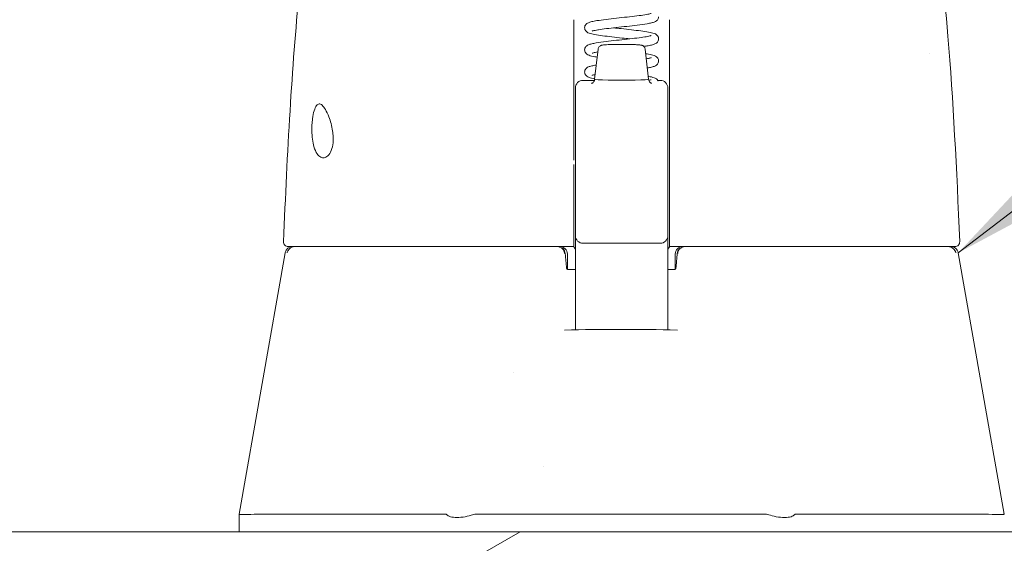
# Model space of a CAD drawing. Units: inches. Extents: x 10 to 209, y 4 to 131.
# Drawn here: x 166 to 168, y 40 to 41 of the extents above; entities that cross this region are included whole.
import ezdxf

# ---------------------------------------------------------------- set-up
doc = ezdxf.new("R2010")
doc.units = ezdxf.units.IN
doc.header["$LTSCALE"] = 13
doc.header["$MEASUREMENT"] = 0
for name, color, linetype, lineweight in [('Hatch (ANSI)', 7, 'Continuous', 5), ('Symbol (ANSI)', 7, 'Continuous', 5), ('Visible (ANSI)', 7, 'Continuous', 5)]:
    doc.layers.add(name, color=color, linetype=linetype, lineweight=lineweight)
doc.styles.add('TAHOMA', font='tahoma.ttf')
doc.dimstyles.new('Default (ANSI)$7', dxfattribs={"dimscale": 13, "dimtxt": 0.07, "dimasz": 0.098425, "dimexe": 0.125, "dimexo": 0.0625, "dimgap": 0.031496, "dimtad": 0, "dimtih": 1, "dimtoh": 1, "dimrnd": 1e-08, "dimzin": 0, "dimdsep": 46, "dimtxsty": 'TAHOMA', "dimcen": 0.09, "dimdle": 0.393701, "dimclrd": 256, "dimclre": 256, "dimclrt": 256, "dimadec": 0, "dimazin": 0, "dimtfac": 1, "dimtofl": 0, "dimtmove": 0, "dimatfit": 3, "dimfxl": 1, "dimtolj": 1, "dimtzin": 0, "dimlwd": -1, "dimlwe": -1, "dimarcsym": 0})

msp = doc.modelspace()

# ---------------------------------------------------------------- hatches: boundary and pattern name
at = {"layer": 'Hatch (ANSI)'}
h = msp.add_hatch(dxfattribs=at)
h.set_pattern_fill('ANSI31', color=256, scale=13, angle=-15, style=0)
edge = h.paths.add_edge_path()
edge.add_line((169.54676, 39.95725), (169.54676, 39.235))
edge.add_line((169.54676, 39.235), (169.60576, 39.235))
edge.add_line((169.60576, 39.235), (169.60576, 39.95725))
edge.add_ellipse((169.45301, 39.95725), major_axis=(0, 0.15275), ratio=1, start_angle=270, end_angle=360)
edge.add_line((169.45301, 40.11), (151.38351, 40.11))
edge.add_ellipse((151.38351, 39.95725), major_axis=(-0.15275, 0), ratio=1, start_angle=270, end_angle=360)
edge.add_line((151.23076, 39.95725), (151.23076, 39.36))
edge.add_line((151.23076, 39.36), (151.27157, 39.36))
edge.add_line((151.27157, 39.36), (151.28976, 39.36))
edge.add_line((151.28976, 39.36), (151.28976, 39.38758))
edge.add_line((151.28976, 39.38758), (151.28976, 39.85675))
edge.add_line((151.28976, 39.85675), (151.28976, 39.95725))
edge.add_ellipse((151.38351, 39.95725), major_axis=(0, 0.09375), ratio=1, start_angle=0, end_angle=90, ccw=False)
edge.add_line((151.38351, 40.051), (151.44476, 40.051))
edge.add_line((151.44476, 40.051), (151.69476, 40.051))
edge.add_line((151.69476, 40.051), (169.17176, 40.051))
edge.add_line((169.17176, 40.051), (169.42176, 40.051))
edge.add_line((169.42176, 40.051), (169.45301, 40.051))
edge.add_ellipse((169.45301, 39.95725), major_axis=(0.09375, 0), ratio=1, start_angle=0, end_angle=90, ccw=False)

# ---------------------------------------------------------------- linework, layer by layer
at = {"layer": 'Visible (ANSI)'}
for p, q in [((167.10871, 41.41748), (167.10871, 41.05866)), ((167.35281, 41.41748), (167.35281, 41.05866)), ((167.17052, 41.3419), (167.16187, 41.26584)), ((167.29101, 41.3419), (167.29966, 41.26584)), ((168.018, 41.33147), (168.01799, 41.33149)), ((167.11265, 41.21756), (167.11265, 41.24278)), ((167.13234, 41.26256), (167.1614, 41.26256)), ((167.32314, 41.26256), (167.32919, 41.26256)), ((167.34887, 41.24278), (167.34887, 41.21756)), ((167.11265, 41.21756), (167.11265, 41.19389)), ((167.34887, 41.19389), (167.34887, 41.21756)), ((167.11265, 41.17633), (167.11265, 41.19389)), ((167.34887, 41.19389), (167.34887, 41.17633)), ((167.11265, 41.17633), (167.11265, 40.96292)), ((167.34887, 40.96292), (167.34887, 41.17633)), ((167.10871, 41.04797), (167.10871, 40.85504)), ((167.35281, 41.04797), (167.35281, 41.05866)), ((167.35281, 41.04797), (167.35281, 40.85504)), ((167.11265, 40.96292), (167.11265, 40.86633)), ((167.34887, 40.86633), (167.34887, 40.96292)), ((167.11265, 40.86633), (167.11265, 40.69647)), ((167.34887, 40.69647), (167.34887, 40.86633)), ((167.10871, 40.84896), (167.10871, 40.85504)), ((167.10871, 40.84896), (167.10871, 40.83835)), ((167.13234, 40.84664), (167.32919, 40.84664)), ((167.35281, 40.85504), (167.35281, 40.84896)), ((167.35281, 40.83835), (167.35281, 40.84896)), ((166.37175, 40.82208), (166.25403, 40.15466)), ((166.37917, 40.83835), (166.38303, 40.83835)), ((166.38303, 40.83835), (167.10871, 40.83835)), ((167.09221, 40.81866), (167.09221, 40.78017)), ((167.10871, 40.83835), (167.10871, 40.83764)), ((167.35281, 40.83835), (168.07849, 40.83835)), ((167.35281, 40.83764), (167.35281, 40.83835)), ((167.36775, 40.81866), (167.36775, 40.78052)), ((168.07849, 40.83835), (168.08236, 40.83835)), ((168.09031, 40.82209), (168.20815, 40.15465)), ((167.09004, 40.7834), (167.09004, 40.78339)), ((167.11265, 40.77929), (167.09392, 40.77929)), ((167.36563, 40.77929), (167.34887, 40.77929)), ((167.11265, 40.62559), (167.11265, 40.69647)), ((167.34887, 40.69647), (167.34887, 40.62552)), ((166.95446, 40.51762), (166.95446, 40.51762)), ((167.03216, 40.27782), (167.03216, 40.27782)), ((166.25403, 40.15464), (166.25403, 40.11)), ((166.29292, 40.15466), (166.78267, 40.15466)), ((166.8558, 40.15466), (167.60073, 40.15466)), ((167.67399, 40.15466), (168.16732, 40.15466)), ((168.20679, 40.15466), (168.20815, 40.15466)), ((169.45301, 40.11), (151.38351, 40.11))]:
    msp.add_line(p, q, dxfattribs=at)
for centre, radius, start, end in [((167.13234, 41.24288), 0.01969, 90, 180.00013), ((167.32919, 41.24288), 0.01969, 359.99987, 90), ((167.13234, 40.86633), 0.01969, 179.99972, 270), ((167.32919, 40.86633), 0.01969, 270, 0.00028), ((166.37917, 40.85016), 0.01181, 177.72417, 270), ((168.08236, 40.85016), 0.01181, 270, 2.27584), ((166.39113, 40.81866), 0.01969, 90.00006, 169.99575), ((167.06718, 40.81866), 0.01969, 4.91023, 90), ((167.07252, 40.81866), 0.01969, 0, 90), ((167.38744, 40.81866), 0.01969, 90, 180), ((167.39233, 40.81866), 0.01969, 90, 175.08653)]:
    msp.add_arc(centre, radius, start, end, dxfattribs=at)
for centre, major_axis, ratio, start_param, end_param in [((167.23076, 41.26582), (-0.0689, 0), 0.0427818, 6.2783193, 9.429644), ((167.09232, 40.75846), (-0.09831, 1.14481), 0.0001808, 1.5166919, 1.533905), ((167.06887, 40.79898), (0.01961, 0.00168), 0.0175145, 6.2831819, 6.2995917), ((167.39063, 40.79898), (-0.01961, 0.00169), 0.0172965, 6.2693171, 6.2832029), ((167.09356, 40.7911), (0, -0.01181), 0.7942141, 6.283146, 6.2831797), ((166.80078, 39.70121), (-0.01817, 0.45345), 0.0574961, 6.2120534, 6.2808816), ((166.80078, 39.70121), (0.05671, 0.45334), 0.172345, 0.0215571, 0.0903852), ((167.65575, 39.70121), (-0.05671, 0.45334), 0.172345, 6.1928001, 6.2616282), ((167.65575, 39.70121), (0.0183, 0.45345), 0.0579147, 0.0023376, 0.0711657), ((168.20815, 40.02567), (0, 0.12899), 0.0012735, 6.2219216, 6.2830043)]:
    msp.add_ellipse(centre, major_axis=major_axis, ratio=ratio, start_param=start_param, end_param=end_param, dxfattribs=at)
for points, knots in [([(166.36736, 40.85063), (166.37654, 41.07965), (166.38859, 41.29815), (166.4155, 41.56892), (166.42476, 41.64498), (166.43668, 41.71697)], [0, 0, 0, 0, 1.8492585, 1.8492585, 2.6303347, 2.6303347, 2.6303347, 2.6303347]), ([(168.02484, 41.71697), (168.04222, 41.61204), (168.05421, 41.49791), (168.07734, 41.21379), (168.08674, 41.03574), (168.09416, 40.85063)], [0, 0, 0, 0, 1.1385242, 1.1385242, 2.6331957, 2.6331957, 2.6331957, 2.6331957]), ([(167.16783, 41.41504), (167.17455, 41.41612), (167.18256, 41.4172), (167.19952, 41.41928), (167.20861, 41.42031), (167.22669, 41.42229), (167.2359, 41.42328), (167.25339, 41.42522), (167.2619, 41.42619), (167.27715, 41.42809), (167.28411, 41.42904), (167.29541, 41.43086), (167.30004, 41.43177), (167.30427, 41.43288), (167.30526, 41.43319), (167.30601, 41.43348), (167.30615, 41.43354), (167.30615, 41.43354)], [0, 0, 0, 0, 0.07500131, 0.07500131, 0.14621095, 0.14621095, 0.21496619, 0.21496619, 0.2825957, 0.2825957, 0.34907035, 0.34907035, 0.41337138, 0.41337138, 0.44131463, 0.44131463, 0.45440849, 0.45440849, 0.45440849, 0.45440849]), ([(167.32525, 41.42505), (167.32525, 41.42344), (167.32491, 41.42179), (167.32375, 41.41889), (167.32294, 41.41763), (167.32125, 41.41562), (167.32035, 41.41485), (167.31817, 41.41327), (167.31692, 41.41263), (167.31298, 41.41089), (167.31022, 41.41011), (167.30364, 41.40856), (167.29986, 41.40783), (167.28849, 41.40592), (167.2798, 41.40474), (167.26203, 41.40256), (167.25293, 41.40153), (167.23485, 41.39955), (167.22564, 41.39856), (167.20815, 41.39662), (167.19963, 41.39565), (167.18439, 41.39375), (167.17743, 41.3928), (167.17108, 41.39178), (167.17049, 41.39168), (167.16991, 41.39159)], [0, 0, 0, 0, 0.01525033, 0.01525033, 0.03021635, 0.03021635, 0.04556903, 0.04556903, 0.06842089, 0.06842089, 0.11894074, 0.11894074, 0.16833738, 0.16833738, 0.25027197, 0.25027197, 0.3215579, 0.3215579, 0.3903181, 0.3903181, 0.45794288, 0.45794288, 0.52440694, 0.52440694, 0.53136212, 0.53136212, 0.53136212, 0.53136212]), ([(167.13628, 41.3968), (167.13628, 41.3984), (167.13661, 41.40005), (167.13777, 41.40295), (167.13858, 41.40422), (167.14029, 41.40623), (167.14119, 41.407), (167.14335, 41.40856), (167.14457, 41.40919), (167.14844, 41.41091), (167.15115, 41.41168), (167.15818, 41.41336), (167.16266, 41.4142), (167.16783, 41.41504)], [0, 0, 0, 0, 0.01523822, 0.01523822, 0.03019638, 0.03019638, 0.0455352, 0.0455352, 0.06802338, 0.06802338, 0.11773416, 0.11773416, 0.17536935, 0.17536935, 0.17536935, 0.17536935]), ([(167.25175, 41.36855), (167.24535, 41.36927), (167.2387, 41.37), (167.22333, 41.37167), (167.21444, 41.37263), (167.19751, 41.37455), (167.18929, 41.37553), (167.17449, 41.37749), (167.16778, 41.3785), (167.15634, 41.38059), (167.15174, 41.38161), (167.14577, 41.38379), (167.14382, 41.38461), (167.14054, 41.38711), (167.13932, 41.38829), (167.1378, 41.39072), (167.13736, 41.3916), (167.13654, 41.39389), (167.13628, 41.39536), (167.13628, 41.3968)], [0.27737192, 0.27737192, 0.27737192, 0.27737192, 0.32811164, 0.32811164, 0.39520601, 0.39520601, 0.46335243, 0.46335243, 0.53282394, 0.53282394, 0.60572175, 0.60572175, 0.64255346, 0.64255346, 0.66280731, 0.66280731, 0.67244327, 0.67244327, 0.68610753, 0.68610753, 0.68610753, 0.68610753]), ([(167.20977, 41.3968), (167.21627, 41.39606), (167.22302, 41.39532), (167.23849, 41.39364), (167.24739, 41.39268), (167.26429, 41.39076), (167.2725, 41.38978), (167.28727, 41.38782), (167.29396, 41.38681), (167.30535, 41.38472), (167.30994, 41.38369), (167.31587, 41.3815), (167.31779, 41.38068), (167.32104, 41.37818), (167.32225, 41.377), (167.32375, 41.37458), (167.32418, 41.3737), (167.32498, 41.37144), (167.32525, 41.36997), (167.32525, 41.36855)], [0.27740438, 0.27740438, 0.27740438, 0.27740438, 0.32890127, 0.32890127, 0.39600629, 0.39600629, 0.46416359, 0.46416359, 0.53365494, 0.53365494, 0.60662304, 0.60662304, 0.64299872, 0.64299872, 0.66304347, 0.66304347, 0.6724994, 0.6724994, 0.68607767, 0.68607767, 0.68607767, 0.68607767]), ([(167.13628, 41.3403), (167.13628, 41.3419), (167.13662, 41.34356), (167.13777, 41.34645), (167.13858, 41.34772), (167.14029, 41.34974), (167.14119, 41.35051), (167.14337, 41.35208), (167.1446, 41.35271), (167.14848, 41.35442), (167.15119, 41.35519), (167.15772, 41.35675), (167.16152, 41.35749), (167.17296, 41.35941), (167.18171, 41.3606), (167.19955, 41.36279), (167.20863, 41.36381), (167.2267, 41.3658), (167.23591, 41.36679), (167.25339, 41.36872), (167.26191, 41.36969), (167.27715, 41.37159), (167.28411, 41.37254), (167.29541, 41.37436), (167.30004, 41.37528), (167.30427, 41.37638), (167.30525, 41.37669), (167.30601, 41.37698), (167.30615, 41.37705), (167.30615, 41.37705)], [0, 0, 0, 0, 0.01525432, 0.01525432, 0.03022629, 0.03022629, 0.04558296, 0.04558296, 0.06826127, 0.06826127, 0.11794199, 0.11794199, 0.16785815, 0.16785815, 0.25038521, 0.25038521, 0.32154711, 0.32154711, 0.39029003, 0.39029003, 0.45791307, 0.45791307, 0.52438179, 0.52438179, 0.58867557, 0.58867557, 0.61661149, 0.61661149, 0.62978928, 0.62978928, 0.62978928, 0.62978928]), ([(167.16991, 41.39159), (167.16475, 41.39073), (167.1605, 41.38984), (167.15676, 41.38881), (167.15592, 41.38852), (167.15544, 41.38833), (167.15537, 41.3883), (167.15537, 41.3883)], [0, 0, 0, 0, 0.062214261, 0.062214261, 0.089478003, 0.089478003, 0.098632067, 0.098632067, 0.098632067, 0.098632067]), ([(167.32525, 41.36855), (167.32525, 41.36695), (167.32491, 41.36529), (167.32375, 41.3624), (167.32294, 41.36113), (167.32124, 41.35911), (167.32035, 41.35835), (167.31816, 41.35677), (167.31691, 41.35613), (167.31298, 41.3544), (167.31022, 41.35362), (167.30364, 41.35206), (167.29985, 41.35133), (167.29298, 41.35018), (167.2902, 41.34975), (167.28724, 41.34932)], [0, 0, 0, 0, 0.01526198, 0.01526198, 0.03023892, 0.03023892, 0.04560534, 0.04560534, 0.06848825, 0.06848825, 0.11883724, 0.11883724, 0.16844187, 0.16844187, 0.19813833, 0.19813833, 0.19813833, 0.19813833]), ([(167.17052, 41.3419), (167.17066, 41.3432), (167.17103, 41.34449), (167.17213, 41.3468), (167.17287, 41.34787), (167.17455, 41.34964), (167.17551, 41.35037), (167.17719, 41.35136), (167.17794, 41.35168), (167.17912, 41.35211), (167.1796, 41.35224), (167.18075, 41.35253), (167.18135, 41.35264), (167.18378, 41.35304), (167.18575, 41.35322), (167.19053, 41.35356), (167.1932, 41.35371), (167.20034, 41.35401), (167.20521, 41.35415), (167.2153, 41.35435), (167.2206, 41.35441), (167.23117, 41.35446), (167.23657, 41.35444), (167.24684, 41.35434), (167.25184, 41.35425), (167.26089, 41.35402), (167.26503, 41.35386), (167.27207, 41.35351), (167.27497, 41.3533), (167.2786, 41.3529), (167.27969, 41.35276), (167.28148, 41.35236), (167.28199, 41.35223), (167.28315, 41.35185), (167.28381, 41.35159), (167.28523, 41.35086), (167.28601, 41.35036), (167.28744, 41.34918), (167.2881, 41.34849), (167.28938, 41.34681), (167.28996, 41.34575), (167.29068, 41.34376), (167.2909, 41.34283), (167.29101, 41.3419)], [0, 0, 0, 0, 0.01010154, 0.01010154, 0.0199862, 0.0199862, 0.02962944, 0.02962944, 0.03770893, 0.03770893, 0.04498462, 0.04498462, 0.05686874, 0.05686874, 0.0925396, 0.0925396, 0.12430723, 0.12430723, 0.16786678, 0.16786678, 0.20859792, 0.20859792, 0.24877286, 0.24877286, 0.2888646, 0.2888646, 0.32917377, 0.32917377, 0.37038995, 0.37038995, 0.39395843, 0.39395843, 0.40236371, 0.40236371, 0.4099805, 0.4099805, 0.41777022, 0.41777022, 0.42529351, 0.42529351, 0.43447424, 0.43447424, 0.44173693, 0.44173693, 0.44173693, 0.44173693]), ([(167.16825, 41.32199), (167.16608, 41.32234), (167.16404, 41.32268), (167.15628, 41.32411), (167.15168, 41.32513), (167.14572, 41.32732), (167.14378, 41.32814), (167.14052, 41.33064), (167.1393, 41.33182), (167.13778, 41.33425), (167.13735, 41.33513), (167.13654, 41.3374), (167.13628, 41.33887), (167.13628, 41.3403)], [0.50926829, 0.50926829, 0.50926829, 0.50926829, 0.53314673, 0.53314673, 0.6060709, 0.6060709, 0.64272968, 0.64272968, 0.66290393, 0.66290393, 0.67249847, 0.67249847, 0.68609491, 0.68609491, 0.68609491, 0.68609491]), ([(167.16974, 41.33506), (167.16503, 41.33427), (167.16112, 41.33348), (167.15725, 41.33246), (167.15627, 41.33215), (167.15551, 41.33186), (167.15537, 41.3318), (167.15537, 41.3318)], [0.532032309, 0.532032309, 0.532032309, 0.532032309, 0.588795314, 0.588795314, 0.61670023, 0.61670023, 0.62995686, 0.62995686, 0.62995686, 0.62995686]), ([(167.2923, 41.33052), (167.29488, 41.33011), (167.29729, 41.3297), (167.30536, 41.32822), (167.30994, 41.32719), (167.31587, 41.325), (167.31779, 41.32419), (167.32105, 41.32168), (167.32226, 41.32049), (167.32376, 41.31807), (167.32419, 41.31719), (167.32499, 41.31493), (167.32525, 41.31347), (167.32525, 41.31205)], [0.50575414, 0.50575414, 0.50575414, 0.50575414, 0.53367557, 0.53367557, 0.606645, 0.606645, 0.64301421, 0.64301421, 0.66305678, 0.66305678, 0.6725733, 0.6725733, 0.68607635, 0.68607635, 0.68607635, 0.68607635]), ([(167.29377, 41.31763), (167.29759, 41.31831), (167.30078, 41.31897), (167.30428, 41.31989), (167.30526, 41.3202), (167.30602, 41.32049), (167.30615, 41.32055), (167.30615, 41.32055)], [0.54016952, 0.54016952, 0.54016952, 0.54016952, 0.58877291, 0.58877291, 0.616689801, 0.616689801, 0.629855567, 0.629855567, 0.629855567, 0.629855567]), ([(167.13628, 41.2838), (167.13628, 41.28541), (167.13662, 41.28706), (167.13777, 41.28996), (167.13858, 41.29123), (167.14029, 41.29324), (167.14119, 41.29401), (167.14338, 41.29559), (167.14463, 41.29622), (167.14851, 41.29794), (167.15123, 41.29871), (167.15776, 41.30027), (167.16156, 41.301), (167.16589, 41.30173), (167.16592, 41.30173), (167.16595, 41.30174)], [0, 0, 0, 0, 0.01526418, 0.01526418, 0.0302444, 0.0302444, 0.04561274, 0.04561274, 0.06848197, 0.06848197, 0.11816713, 0.11816713, 0.16801435, 0.16801435, 0.16832367, 0.16832367, 0.16832367, 0.16832367]), ([(167.32525, 41.31205), (167.32525, 41.31045), (167.32491, 41.30879), (167.32375, 41.3059), (167.32294, 41.30463), (167.32124, 41.30261), (167.32034, 41.30185), (167.31815, 41.30027), (167.3169, 41.29963), (167.31298, 41.2979), (167.31024, 41.29713), (167.30389, 41.29562), (167.30038, 41.29494), (167.29643, 41.29426)], [0, 0, 0, 0, 0.01526748, 0.01526748, 0.03024984, 0.03024984, 0.04562255, 0.04562255, 0.06851549, 0.06851549, 0.11863687, 0.11863687, 0.16504629, 0.16504629, 0.16504629, 0.16504629]), ([(167.16195, 41.26657), (167.15616, 41.26764), (167.1516, 41.26866), (167.14568, 41.27084), (167.14374, 41.27166), (167.14049, 41.27416), (167.13928, 41.27535), (167.13777, 41.27777), (167.13734, 41.27865), (167.13654, 41.28092), (167.13628, 41.28238), (167.13628, 41.2838)], [0.53387669, 0.53387669, 0.53387669, 0.53387669, 0.60641186, 0.60641186, 0.64290143, 0.64290143, 0.6629977, 0.6629977, 0.67254933, 0.67254933, 0.68608445, 0.68608445, 0.68608445, 0.68608445]), ([(167.16318, 41.27736), (167.16135, 41.27699), (167.15978, 41.27663), (167.15724, 41.27597), (167.15627, 41.27565), (167.15551, 41.27537), (167.15537, 41.2753), (167.15537, 41.2753)], [0.56122991, 0.56122991, 0.56122991, 0.56122991, 0.588825705, 0.588825705, 0.616723818, 0.616723818, 0.629929053, 0.629929053, 0.629929053, 0.629929053]), ([(167.29885, 41.27292), (167.29907, 41.27288), (167.29929, 41.27284), (167.30534, 41.27173), (167.30993, 41.2707), (167.31586, 41.26851), (167.31779, 41.26769), (167.32104, 41.26518), (167.32226, 41.264), (167.3235, 41.26199), (167.32372, 41.26159), (167.32392, 41.26118)], [0.53089159, 0.53089159, 0.53089159, 0.53089159, 0.533585, 0.533585, 0.6065466, 0.6065466, 0.64296865, 0.64296865, 0.66303397, 0.66303397, 0.66755826, 0.66755826, 0.66755826, 0.66755826]), ([(167.15406, 41.25494), (167.15406, 41.25494), (167.15407, 41.25495), (167.15415, 41.25497), (167.1543, 41.255), (167.1548, 41.25518), (167.15502, 41.25527), (167.15573, 41.25559), (167.15629, 41.25586), (167.15769, 41.25687), (167.1584, 41.25745), (167.1599, 41.25926), (167.16067, 41.26043), (167.16161, 41.26312), (167.16186, 41.26447), (167.16186, 41.26582)], [2.96117814, 2.96117814, 2.96117814, 2.96117814, 2.97753942, 2.97753942, 3.02360116, 3.02360116, 3.04836993, 3.04836993, 3.08252947, 3.08252947, 3.10626493, 3.10626493, 3.1266622, 3.1266622, 3.14159265, 3.14159265, 3.14159265, 3.14159265]), ([(167.29966, 41.26582), (167.29966, 41.26452), (167.29989, 41.26324), (167.30066, 41.26092), (167.30122, 41.25993), (167.30243, 41.2582), (167.30307, 41.25756), (167.30427, 41.25652), (167.30479, 41.25618), (167.30571, 41.25563), (167.30608, 41.25546), (167.30677, 41.25516), (167.30701, 41.25508), (167.30739, 41.25496), (167.30746, 41.25494), (167.30746, 41.25494)], [0, 0, 0, 0, 0.01427645, 0.01427645, 0.02994121, 0.02994121, 0.04918285, 0.04918285, 0.0716485, 0.0716485, 0.09785621, 0.09785621, 0.1343942, 0.1343942, 0.18041452, 0.18041452, 0.18041452, 0.18041452]), ([(167.30018, 41.26239), (167.30124, 41.26262), (167.30219, 41.26284), (167.30428, 41.26339), (167.30526, 41.2637), (167.30602, 41.26399), (167.30615, 41.26405), (167.30615, 41.26405)], [0.57093554, 0.57093554, 0.57093554, 0.57093554, 0.588825888, 0.588825888, 0.616728327, 0.616728327, 0.629909006, 0.629909006, 0.629909006, 0.629909006]), ([(166.43959, 41.13362), (166.4395, 41.13893), (166.43961, 41.14421), (166.44018, 41.15462), (166.44065, 41.1597), (166.44229, 41.17236), (166.4437, 41.17935), (166.44715, 41.19087), (166.44916, 41.19531), (166.45351, 41.20098), (166.45578, 41.2024), (166.46063, 41.20263), (166.46317, 41.20147), (166.46856, 41.1967), (166.47139, 41.19301), (166.47728, 41.18307), (166.48032, 41.17667), (166.48516, 41.16401), (166.48705, 41.15821), (166.49027, 41.14614), (166.49159, 41.13993), (166.49254, 41.13362)], [-0.56928744, -0.56928744, -0.56928744, -0.56928744, -0.52888577, -0.52888577, -0.48768411, -0.48768411, -0.42024216, -0.42024216, -0.35307171, -0.35307171, -0.29129274, -0.29129274, -0.2304014, -0.2304014, -0.16717789, -0.16717789, -0.09852884, -0.09852884, -0.04859211, -0.04859211, -0.000001, -0.000001, -0.000001, -0.000001]), ([(166.49254, 41.13362), (166.49331, 41.12842), (166.49382, 41.12321), (166.49421, 41.11299), (166.49408, 41.10805), (166.49291, 41.09595), (166.49139, 41.08937), (166.48683, 41.07762), (166.48367, 41.07286), (166.47725, 41.06697), (166.47411, 41.06538), (166.46797, 41.06443), (166.46498, 41.06493), (166.45887, 41.06802), (166.45578, 41.07087), (166.44977, 41.07961), (166.447, 41.08585), (166.44319, 41.09919), (166.44192, 41.10565), (166.44018, 41.11934), (166.43971, 41.12645), (166.43959, 41.13362)], [-0.57392807, -0.57392807, -0.57392807, -0.57392807, -0.53381403, -0.53381403, -0.49391427, -0.49391427, -0.43075969, -0.43075969, -0.35976568, -0.35976568, -0.30059841, -0.30059841, -0.24545309, -0.24545309, -0.18315135, -0.18315135, -0.11040726, -0.11040726, -0.05467869, -0.05467869, -0.000001, -0.000001, -0.000001, -0.000001]), ([(166.39209, 40.83761), (166.3898, 40.83705), (166.38748, 40.83611), (166.38532, 40.83474), (166.38316, 40.83336), (166.38117, 40.83153), (166.3796, 40.82938), (166.37803, 40.82723), (166.37688, 40.82476), (166.37626, 40.82212)], [0, 0, 0, 0, 0.3333333, 0.3333333, 0.3333333, 0.6666667, 0.6666667, 0.6666667, 1, 1, 1, 1]), ([(166.39209, 40.83761), (166.39334, 40.83792), (166.39465, 40.83811), (166.39715, 40.83832), (166.39833, 40.83835), (166.39933, 40.83835)], [-0.039762874, -0.039762874, -0.039762874, -0.039762874, -0.019191232, -0.019191232, 0, 0, 0, 0]), ([(167.06554, 40.83835), (167.06792, 40.83835), (167.07027, 40.83792), (167.07488, 40.83618), (167.07707, 40.83483), (167.0808, 40.83138), (167.08231, 40.82933), (167.0842, 40.82533), (167.08476, 40.82351), (167.08512, 40.82121), (167.08517, 40.82078), (167.08521, 40.82035)], [-0.071860631, -0.071860631, -0.071860631, -0.071860631, -0.053754529, -0.053754529, -0.034212128, -0.034212128, -0.014696355, -0.014696355, 0, 0, 0.003339543, 0.003339543, 0.003339543, 0.003339543]), ([(167.11265, 40.83175), (167.11165, 40.83299), (167.11081, 40.83406), (167.10951, 40.83583), (167.10904, 40.83656), (167.10875, 40.83732), (167.10871, 40.83749), (167.10871, 40.83764)], [0.0126935585, 0.0126935585, 0.0126935585, 0.0126935585, 0.0164474898, 0.0164474898, 0.0201205802, 0.0201205802, 0.0214545601, 0.0214545601, 0.0214545601, 0.0214545601]), ([(167.35281, 40.83764), (167.35281, 40.83759), (167.35281, 40.83754), (167.35274, 40.8371), (167.35247, 40.83657), (167.35152, 40.83512), (167.35079, 40.83416), (167.3496, 40.83266), (167.34924, 40.83221), (167.34887, 40.83175)], [0.0452721816, 0.0452721816, 0.0452721816, 0.0452721816, 0.0456674178, 0.0456674178, 0.048563789, 0.048563789, 0.0520754101, 0.0520754101, 0.0534894516, 0.0534894516, 0.0534894516, 0.0534894516]), ([(167.37102, 40.80067), (167.37131, 40.80395), (167.37159, 40.80723), (167.37187, 40.81051), (167.37215, 40.81379), (167.37243, 40.81707), (167.37272, 40.82035)], [0, 0, 0, 0, 0.5, 0.5, 0.5, 1, 1, 1, 1]), ([(167.39372, 40.83835), (167.39125, 40.83835), (167.38879, 40.83788), (167.38651, 40.83698), (167.38422, 40.83609), (167.38211, 40.83476), (167.38032, 40.83311), (167.37853, 40.83145), (167.37706, 40.82947), (167.37599, 40.82729), (167.37492, 40.82512), (167.37427, 40.82276), (167.37405, 40.82035)], [0, 0, 0, 0, 0.25, 0.25, 0.25, 0.5, 0.5, 0.5, 0.75, 0.75, 0.75, 1, 1, 1, 1]), ([(168.06855, 40.83761), (168.0673, 40.83792), (168.06598, 40.83811), (168.06347, 40.83832), (168.06228, 40.83835), (168.06128, 40.83835)], [0.000001005, 0.000001005, 0.000001005, 0.000001005, 0.012726995, 0.012726995, 0.024599061, 0.024599061, 0.024599061, 0.024599061]), ([(168.06855, 40.83761), (168.07031, 40.83718), (168.07209, 40.83653), (168.07546, 40.83474), (168.07701, 40.83366), (168.07977, 40.83109), (168.08097, 40.82965), (168.08288, 40.82656), (168.0836, 40.82496), (168.08422, 40.8229), (168.08433, 40.82252), (168.08442, 40.82212)], [0.000000212, 0.000000212, 0.000000212, 0.000000212, 0.017907019, 0.017907019, 0.034648908, 0.034648908, 0.050764924, 0.050764924, 0.065656969, 0.065656969, 0.069055457, 0.069055457, 0.069055457, 0.069055457]), ([(168.07093, 40.83835), (168.07343, 40.83835), (168.07607, 40.83783), (168.08029, 40.83609), (168.08206, 40.83502), (168.08514, 40.83243), (168.08649, 40.83088), (168.08892, 40.82704), (168.08987, 40.82458), (168.09031, 40.82209)], [0, 0, 0, 0, 0.01944017, 0.01944017, 0.034780838, 0.034780838, 0.050121506, 0.050121506, 0.06943393, 0.06943393, 0.06943393, 0.06943393]), ([(167.08849, 40.80066), (167.08884, 40.79651), (167.08922, 40.7923), (167.08973, 40.78666), (167.08989, 40.785), (167.09004, 40.7834)], [0, 0, 0, 0, 0.031734116, 0.031734116, 0.045366813, 0.045366813, 0.045366813, 0.045366813]), ([(167.36948, 40.78335), (167.36982, 40.787), (167.37018, 40.791), (167.3707, 40.79689), (167.37086, 40.79878), (167.37102, 40.80066)], [0, 0, 0, 0, 0.031104247, 0.031104247, 0.045492656, 0.045492656, 0.045492656, 0.045492656]), ([(167.09004, 40.78338), (167.09005, 40.78334), (167.09006, 40.78324), (167.09017, 40.78286), (167.0903, 40.78252), (167.09077, 40.78165), (167.09118, 40.7811), (167.09201, 40.7803), (167.09239, 40.78001), (167.09312, 40.77958), (167.09347, 40.77944), (167.09391, 40.77929), (167.09403, 40.77927), (167.09403, 40.77927)], [0.002157385, 0.002157385, 0.002157385, 0.002157385, 0.006759127, 0.006759127, 0.013670346, 0.013670346, 0.023245471, 0.023245471, 0.030330342, 0.030330342, 0.037613317, 0.037613317, 0.044253348, 0.044253348, 0.044253348, 0.044253348]), ([(167.36553, 40.77927), (167.36553, 40.77927), (167.36554, 40.77927), (167.36569, 40.7793), (167.36598, 40.77939), (167.36676, 40.77976), (167.36724, 40.78006), (167.36833, 40.78102), (167.36888, 40.7818), (167.3693, 40.78271), (167.36939, 40.78296), (167.36946, 40.78323), (167.36947, 40.78331), (167.36948, 40.78334)], [0.008330625, 0.008330625, 0.008330625, 0.008330625, 0.010943847, 0.010943847, 0.019312941, 0.019312941, 0.027980517, 0.027980517, 0.040731443, 0.040731443, 0.046483779, 0.046483779, 0.050142108, 0.050142108, 0.050142108, 0.050142108]), ([(166.25403, 40.15465), (166.25399, 40.15423), (166.25719, 40.15403), (166.27009, 40.15403), (166.27975, 40.15423), (166.29248, 40.15465)], [-0.58964336, -0.58964336, -0.58964336, -0.58964336, -0.29484392, -0.29484392, 0, 0, 0, 0]), ([(166.78451, 40.15358), (166.78628, 40.15156), (166.78901, 40.1497), (166.79787, 40.14703), (166.80354, 40.14641), (166.81654, 40.14644), (166.82372, 40.14707), (166.83875, 40.1498), (166.84532, 40.15175), (166.85021, 40.15358)], [-0.15703899, -0.15703899, -0.15703899, -0.15703899, -0.11893048, -0.11893048, -0.07913277, -0.07913277, -0.03979307, -0.03979307, 0, 0, 0, 0]), ([(167.60632, 40.15358), (167.6117, 40.15156), (167.61826, 40.1497), (167.6331, 40.14703), (167.64036, 40.14641), (167.65333, 40.14644), (167.6589, 40.14707), (167.66788, 40.1498), (167.67052, 40.15175), (167.67214, 40.15358)], [-0.15702726, -0.15702726, -0.15702726, -0.15702726, -0.11892712, -0.11892712, -0.07913015, -0.07913015, -0.03979196, -0.03979196, 0, 0, 0, 0]), ([(168.16776, 40.15465), (168.18059, 40.15423), (168.19034, 40.15403), (168.20344, 40.15403), (168.20674, 40.15423), (168.20679, 40.15465)], [-0.58964336, -0.58964336, -0.58964336, -0.58964336, -0.29484392, -0.29484392, 0, 0, 0, 0])]:
    msp.add_open_spline(points, degree=3, knots=knots, dxfattribs=at)
for points in [[(168.01798, 41.33146), (168.01798, 41.33146), (168.01798, 41.33147), (168.01798, 41.33148)], [(167.08479, 40.62499), (167.18079, 40.62729), (167.27705, 40.62729), (167.37306, 40.62499)], [(166.25403, 40.15465), (166.25403, 40.15465), (166.25403, 40.15465), (166.25403, 40.15466)], [(166.29292, 40.15466), (166.29278, 40.15466), (166.29263, 40.15466), (166.29248, 40.15465)], [(168.16776, 40.15465), (168.16761, 40.15466), (168.16746, 40.15466), (168.16732, 40.15466)], [(168.20679, 40.15466), (168.20679, 40.15466), (168.20679, 40.15466), (168.20679, 40.15465)], [(168.20816, 40.15442), (168.20816, 40.1544), (168.20816, 40.15438), (168.20816, 40.15436)]]:
    msp.add_open_spline(points, degree=3, dxfattribs=at)

# ---------------------------------------------------------------- leaders
at = {"layer": 'Symbol (ANSI)', "annotation_type": 0, "has_hookline": 1, "hookline_direction": 0, "text_width": 18.4359}
msp.add_leader([(168.09031, 40.82209), (175.3655, 46.40665), (176.64503, 46.40665)], dimstyle='Default (ANSI)$7', override={"dimtad": 0}, dxfattribs=at)

doc.saveas('drawing.dxf')
